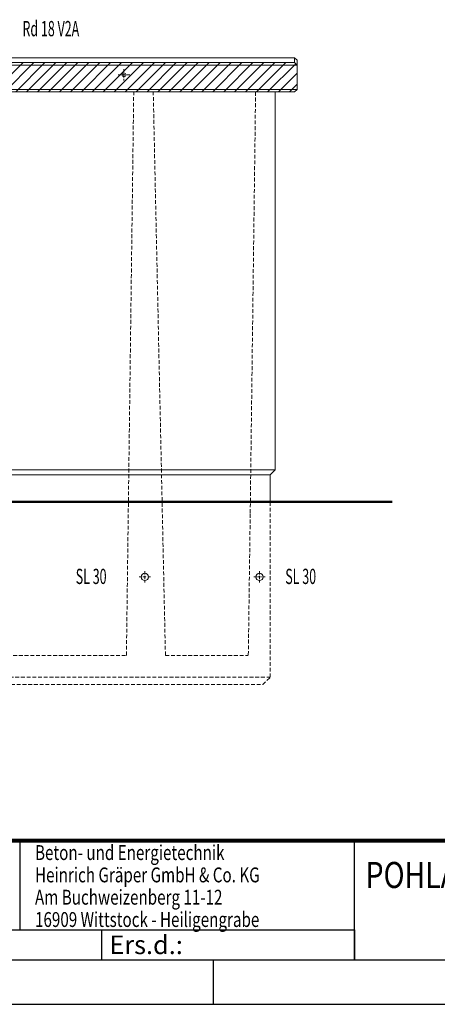
# Model space of a CAD drawing. Extents: x 857 to 2138, y -116 to 790.
# Drawn here: x 1418 to 1589, y -116 to 288 of the extents above; entities that cross this region are included whole.
import ezdxf
from ezdxf.enums import TextEntityAlignment as Align

# ---------------------------------------------------------------- set-up
doc = ezdxf.new("R2010")
doc.units = 0
doc.header["$LTSCALE"] = 25
doc.linetypes.add('MITTE2', pattern=[0.265, 0.15, -0.05, 0.015, -0.05])
doc.linetypes.add('VERDECKT2', pattern=[0.1875, 0.125, -0.0625])
for name, color, linetype in [('ECS_LEV_PG_FRAME', 7, 'CONTINUOUS'), ('ECS_LEV_PH_DATA', 7, 'CONTINUOUS'), ('ECS_LEV_PH_DATA_0', 7, 'CONTINUOUS')]:
    doc.layers.add(name, color=color, linetype=linetype)
for name, color, linetype, lineweight in [('Erde', 6, 'CONTINUOUS', 50), ('Kontur rot', 1, 'CONTINUOUS', 20), ('Kontur weiss', 7, 'CONTINUOUS', 9), ('Mittellinie', 2, 'MITTE2', 5), ('Schraffur', 8, 'CONTINUOUS', 5), ('Text', 1, 'CONTINUOUS', 13), ('Verdeckt', 4, 'VERDECKT2', 9)]:
    doc.layers.add(name, color=color, linetype=linetype, lineweight=lineweight)
doc.styles.add('ISOCP', font='ISOCP.SHX', dxfattribs={"oblique": 0.017453, "height": 1})
doc.styles.get("Standard").update_dxf_attribs({"font": 'TXT.SHX'})

# ---------------------------------------------------------------- blocks, each defined once
blk = doc.blocks.new('__TEXT_')
blk = doc.blocks.new('__PHTEXT_')

msp = doc.modelspace()

# ---------------------------------------------------------------- hatches: boundary and pattern name
at = {"layer": 'Schraffur'}
h = msp.add_hatch(dxfattribs=at)
h.set_pattern_fill('ANSI31', color=256)
h.set_pattern_definition([(45, (-2509.3188, -739.7755), (-2.245064, 2.245064), [])])
h.paths.add_polyline_path([(1531.732, 269.292), (1163.732, 269.292), (1163.732, 259.292), (1531.732, 259.292)])
h.paths.add_polyline_path([(1242.532, 265.292, -1), (1240.932, 265.292, -1)], flags=16)
h.paths.add_polyline_path([(1459.932, 265.292, -1), (1461.532, 265.292, -1)], flags=16)
h.paths.add_polyline_path([(1530.732, 270.292), (1164.732, 270.292), (1163.732, 269.292), (1531.732, 269.292)])
h.paths.add_polyline_path([(1531.732, 259.292), (1163.732, 259.292), (1164.732, 258.292), (1166.732, 258.292), (1530.732, 258.292)])

# ---------------------------------------------------------------- linework, layer by layer
at = {"layer": 'ECS_LEV_PG_FRAME', "color": 7, "linetype": 'Continuous'}
msp.add_line((857.087, -115.773), (2137.751, -115.773), dxfattribs=at)
at = {"layer": 'ECS_LEV_PH_DATA_0', "color": 7}
for p, q in [((1418.14, -85.281), (1418.14, -48.691)), ((1555.354, -97.478), (1555.354, -48.691)), ((875.382, -85.281), (1555.354, -85.281)), ((1451.681, -97.478), (1451.681, -85.281)), ((1555.354, -85.281), (1555.354, -97.478)), ((875.382, -97.478), (2119.456, -97.478)), ((1497.419, -115.773), (1497.419, -97.478))]:
    msp.add_line(p, q, dxfattribs=at)
at = {"layer": 'ECS_LEV_PH_DATA_0', "color": 7, "lineweight": 13, "const_width": 1.525}
msp.add_lwpolyline([(875.382, -48.691), (2119.456, -48.691)], dxfattribs=at)
at = {"layer": 'Erde', "ltscale": 0.3}
msp.add_line((1124.732, 90.292), (1570.732, 90.292), dxfattribs=at)
at = {"layer": 'Kontur rot', "ltscale": 0.3}
for p, q in [((1164.732, 272.292), (1530.732, 272.292)), ((1530.732, 272.292), (1531.732, 271.292)), ((1530.732, 270.292), (1530.732, 272.292)), ((1531.732, 259.292), (1531.732, 271.292)), ((1530.732, 270.292), (1164.732, 270.292)), ((1530.732, 270.292), (1531.732, 269.292)), ((1531.732, 259.292), (1530.732, 258.292)), ((1530.732, 258.292), (1165.732, 258.292)), ((1522.732, 103.292), (1522.732, 258.292)), ((1172.732, 103.292), (1522.732, 103.292)), ((1520.732, 101.292), (1174.732, 101.292)), ((1522.732, 103.292), (1520.732, 101.292)), ((1520.732, 90.292), (1520.732, 101.292)), ((1522.732, 103.292), (1522.732, 103.292))]:
    msp.add_line(p, q, dxfattribs=at)
at = {"layer": 'Kontur weiss'}
for p, q in [((1531.732, 269.292), (1163.732, 269.292)), ((1163.732, 259.292), (1531.732, 259.292))]:
    msp.add_line(p, q, dxfattribs=at)
at = {"layer": 'Kontur weiss', "ltscale": 0.3}
for centre, radius in [((1460.732, 265.292), 0.8), ((1469.318, 59.43), 1.5), ((1516.318, 59.43), 1.5)]:
    msp.add_circle(centre, radius, dxfattribs=at)
at = {"layer": 'Mittellinie', "ltscale": 0.3}
for p, q in [((1460.732, 267.628), (1460.732, 262.956)), ((1463.068, 265.292), (1458.396, 265.292)), ((1469.318, 61.766), (1469.318, 57.094)), ((1516.318, 61.766), (1516.318, 57.094)), ((1471.655, 59.43), (1466.982, 59.43)), ((1518.655, 59.43), (1513.982, 59.43))]:
    msp.add_line(p, q, dxfattribs=at)
at = {"layer": 'Verdeckt', "ltscale": 0.5}
for p, q in [((1461.732, 27.292), (1464.728, 258.292)), ((1477.732, 27.292), (1472.732, 258.292)), ((1514.719, 258.292), (1512.508, 85.282)), ((1520.732, 18.292), (1520.732, 90.292)), ((1512.508, 85.282), (1511.732, 27.292)), ((1326.232, 27.292), (1461.732, 27.292)), ((1477.732, 27.292), (1511.732, 27.292)), ((1174.732, 18.292), (1520.732, 18.292)), ((1517.732, 15.292), (1520.732, 18.292)), ((1177.732, 15.292), (1517.732, 15.292))]:
    msp.add_line(p, q, dxfattribs=at)

# ---------------------------------------------------------------- block references
at = {"layer": 'ECS_LEV_PH_DATA', "linetype": 'Continuous'}
ref = msp.add_blockref('__PHTEXT_', (857.087, -115.773), dxfattribs=dict(at, xscale=2.541, yscale=2.541, zscale=2.541))
ref.add_attrib('?ADDR01_0.0', 'Beton- und Energietechnik', dxfattribs={"height": 6.0984, "style": 'ISOCP', "width": 0.75}).set_placement((1424.238, -53.57), align=Align.MIDDLE_LEFT)
ref = msp.add_blockref('__PHTEXT_', (857.087, -115.773), dxfattribs=dict(at, xscale=2.541, yscale=2.541, zscale=2.541))
ref.add_attrib('?ADDR02_0.0', 'Heinrich Gräper GmbH & Co. KG', dxfattribs={"height": 6.0984, "style": 'ISOCP', "width": 0.75}).set_placement((1424.238, -62.717), align=Align.MIDDLE_LEFT)
ref = msp.add_blockref('__PHTEXT_', (856.987, -119.155), dxfattribs=dict(at, xscale=2.541, yscale=2.541, zscale=2.541))
ref.add_attrib('?PGDESCR01_0.0', 'POHLADY NA STANICU HKP-E', dxfattribs={"height": 10.6722, "style": 'ISOCP', "width": 0.8}).set_placement((1559.828, -62.745), align=Align.MIDDLE_LEFT)
ref = msp.add_blockref('__PHTEXT_', (857.087, -115.773), dxfattribs=dict(at, xscale=2.541, yscale=2.541, zscale=2.541))
ref.add_attrib('?ADDR03_0.0', 'Am Buchweizenberg 11-12', dxfattribs={"height": 6.0984, "style": 'ISOCP', "width": 0.75}).set_placement((1424.238, -71.865), align=Align.MIDDLE_LEFT)
ref = msp.add_blockref('__PHTEXT_', (857.087, -115.773), dxfattribs=dict(at, xscale=2.541, yscale=2.541, zscale=2.541))
ref.add_attrib('?ADDR04_0.0', '16909 Wittstock - Heiligengrabe', dxfattribs={"height": 6.0984, "style": 'ISOCP', "width": 0.75}).set_placement((1424.238, -81.012), align=Align.MIDDLE_LEFT)
ref = msp.add_blockref('__TEXT_', (857.087, -115.773), dxfattribs=dict(at, xscale=3.0492, yscale=3.0492, zscale=3.0492))
ref.add_attrib('ECS_T_TEXT_0.0', 'Ers.d.:', dxfattribs={"linetype": 'Continuous', "height": 7.623, "style": 'ISOCP'}).set_placement((1454.73, -91.38), align=Align.MIDDLE_LEFT)

# ---------------------------------------------------------------- texts
at = {"layer": 'Text', "ltscale": 0.3, "width": 0.6}
for s, p in [('Rd 18 V2A', (1419.098, 281.108)), ('SL 30', (1440.943, 56.539)), ('SL 30', (1526.899, 56.539))]:
    msp.add_text(s, height=6.25, dxfattribs=at).set_placement(p)

doc.saveas('drawing.dxf')
